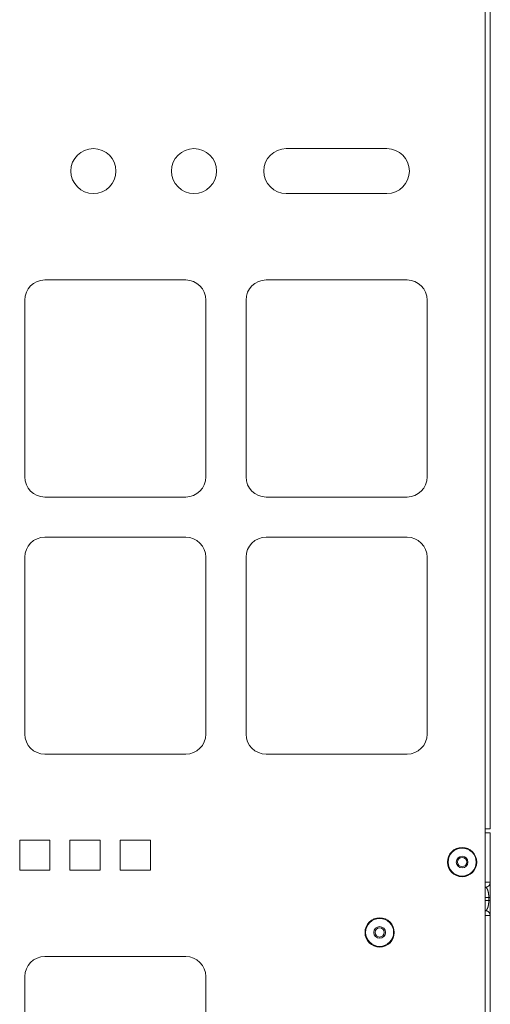
# Model space of a CAD drawing. Units: inches. Extents: x 26 to 79, y 34 to 154.
# Drawn here: x 73 to 79, y 90 to 102 of the extents above; entities that cross this region are included whole.
import ezdxf

# ---------------------------------------------------------------- set-up
doc = ezdxf.new("R2010")
doc.units = ezdxf.units.IN
doc.header["$MEASUREMENT"] = 0
doc.layers.add('1', color=7, linetype='Continuous')

msp = doc.modelspace()

# ---------------------------------------------------------------- linework, layer by layer
at = {"layer": '1', "color": 2, "linetype": 'Continuous', "lineweight": 18}
for p, q in [((78.859, 92.104), (78.859, 109.754)), ((78.924, 92.104), (78.924, 109.754)), ((76.389, 100.569), (77.639, 100.569)), ((77.639, 100.009), (76.389, 100.009)), ((73.389, 98.934), (75.139, 98.934)), ((76.139, 98.934), (77.889, 98.934)), ((73.139, 98.684), (73.139, 96.484)), ((75.389, 98.684), (75.389, 96.484)), ((75.889, 98.684), (75.889, 96.484)), ((78.139, 98.684), (78.139, 96.484)), ((73.389, 96.234), (75.139, 96.234)), ((76.139, 96.234), (77.889, 96.234)), ((73.389, 95.734), (75.139, 95.734)), ((76.139, 95.734), (77.889, 95.734)), ((73.139, 95.484), (73.139, 93.284)), ((75.389, 95.484), (75.389, 93.284)), ((75.889, 95.484), (75.889, 93.284)), ((78.139, 95.484), (78.139, 93.284)), ((73.389, 93.034), (75.139, 93.034)), ((76.139, 93.034), (77.889, 93.034)), ((78.859, 86.224), (78.859, 92.104)), ((78.924, 91.44), (78.924, 92.057)), ((73.076, 91.965), (73.076, 91.59)), ((73.076, 91.965), (73.451, 91.965)), ((73.451, 91.965), (73.451, 91.59)), ((73.701, 91.965), (73.701, 91.59)), ((73.701, 91.965), (74.076, 91.965)), ((74.076, 91.965), (74.076, 91.59)), ((74.326, 91.965), (74.326, 91.59)), ((74.326, 91.965), (74.701, 91.965)), ((74.701, 91.965), (74.701, 91.59)), ((73.076, 91.59), (73.451, 91.59)), ((73.701, 91.59), (74.076, 91.59)), ((74.326, 91.59), (74.701, 91.59)), ((78.906, 91.253), (78.859, 91.253)), ((78.859, 91.213), (78.906, 91.213)), ((78.906, 91.213), (78.906, 91.253)), ((78.924, 91.253), (78.924, 91.213)), ((78.924, 89.374), (78.924, 91.026)), ((73.389, 90.517), (75.139, 90.517)), ((73.139, 90.267), (73.139, 88.067)), ((75.389, 90.267), (75.389, 88.067))]:
    msp.add_line(p, q, dxfattribs=at)
for centre, radius in [((73.992, 100.289), 0.28), ((75.242, 100.289), 0.28), ((78.574, 91.692), 0.182), ((78.574, 91.692), 0.174), ((78.574, 91.692), 0.0725), ((78.574, 91.692), 0.0575), ((77.549, 90.817), 0.182), ((77.549, 90.817), 0.174), ((77.549, 90.817), 0.0725), ((77.549, 90.817), 0.0575)]:
    msp.add_circle(centre, radius, dxfattribs=at)
for centre, radius, start, end in [((76.389, 100.289), 0.28, 90, 270), ((77.639, 100.289), 0.28, 270, 90), ((73.389, 98.684), 0.25, 90, 180), ((75.139, 98.684), 0.25, 0, 90), ((76.139, 98.684), 0.25, 90, 180), ((77.889, 98.684), 0.25, 0, 90), ((73.389, 96.484), 0.25, 180, 270), ((75.139, 96.484), 0.25, 270, 0), ((76.139, 96.484), 0.25, 180, 270), ((77.889, 96.484), 0.25, 270, 0), ((73.389, 95.484), 0.25, 90, 180), ((75.139, 95.484), 0.25, 0, 90), ((76.139, 95.484), 0.25, 90, 180), ((77.889, 95.484), 0.25, 0, 90), ((73.389, 93.284), 0.25, 180, 270), ((75.139, 93.284), 0.25, 270, 0), ((76.139, 93.284), 0.25, 180, 270), ((77.889, 93.284), 0.25, 270, 0), ((78.574, 91.692), 0.0575, 0, 90), ((78.574, 91.692), 0.0575, 270, 0), ((77.549, 90.817), 0.0575, 0, 90), ((77.549, 90.817), 0.0575, 270, 0), ((73.389, 90.267), 0.25, 90, 180), ((75.139, 90.267), 0.25, 0, 90)]:
    msp.add_arc(centre, radius, start, end, dxfattribs=at)
for points, knots in [([(78.859, 92.104), (78.905, 92.104), (78.924, 92.104)], [0, 0, 0.707131, 1, 1]), ([(78.924, 92.057), (78.919, 92.057), (78.885, 92.057), (78.859, 92.057)], [0, 0, 0.071314, 0.598558, 1, 1]), ([(78.859, 91.44), (78.864, 91.44), (78.89, 91.44), (78.91, 91.44), (78.922, 91.44), (78.924, 91.44)], [0, 0, 0.074509, 0.479483, 0.78832, 0.965483, 1, 1]), ([(78.864, 91.378), (78.887, 91.383), (78.907, 91.397), (78.919, 91.417), (78.924, 91.44)], [0, 0, 0.250185, 0.500221, 0.750138, 1, 1]), ([(78.924, 91.44), (78.924, 91.435), (78.924, 91.411), (78.924, 91.369), (78.924, 91.314), (78.924, 91.253)], [0, 0, 0.025163, 0.155501, 0.379146, 0.671423, 1, 1]), ([(78.864, 91.378), (78.863, 91.378), (78.859, 91.378)], [0, 0, 0.28795, 1, 1]), ([(78.906, 91.253), (78.905, 91.276), (78.902, 91.299), (78.899, 91.32), (78.894, 91.338), (78.887, 91.354), (78.88, 91.366), (78.872, 91.374), (78.864, 91.378)], [0, 0, 0.170015, 0.334827, 0.489454, 0.629442, 0.751362, 0.85296, 0.934422, 1, 1]), ([(78.864, 91.088), (78.872, 91.092), (78.88, 91.1), (78.887, 91.112), (78.894, 91.128), (78.899, 91.146), (78.902, 91.167), (78.905, 91.19), (78.906, 91.213)], [0, 0, 0.065574, 0.147033, 0.248626, 0.370541, 0.510568, 0.665142, 0.829946, 1, 1]), ([(78.924, 91.213), (78.924, 91.182), (78.924, 91.123), (78.924, 91.074), (78.924, 91.04), (78.924, 91.026)], [0, 0, 0.166632, 0.481451, 0.743022, 0.922496, 1, 1]), ([(78.859, 91.088), (78.863, 91.088), (78.864, 91.088)], [0, 0, 0.71205, 1, 1]), ([(78.924, 91.026), (78.922, 91.026), (78.91, 91.026), (78.89, 91.026), (78.859, 91.026)], [0, 0, 0.034517, 0.21168, 0.520517, 1, 1]), ([(78.924, 91.026), (78.919, 91.049), (78.907, 91.069), (78.887, 91.083), (78.864, 91.088)], [0, 0, 0.249862, 0.499779, 0.749815, 1, 1])]:
    msp.add_open_spline(points, degree=1, knots=knots, dxfattribs=at)
for points in [[(78.924, 91.253), (78.906, 91.253)], [(78.924, 91.213), (78.906, 91.213)]]:
    msp.add_open_spline(points, degree=1, dxfattribs=at)

doc.saveas('drawing.dxf')
